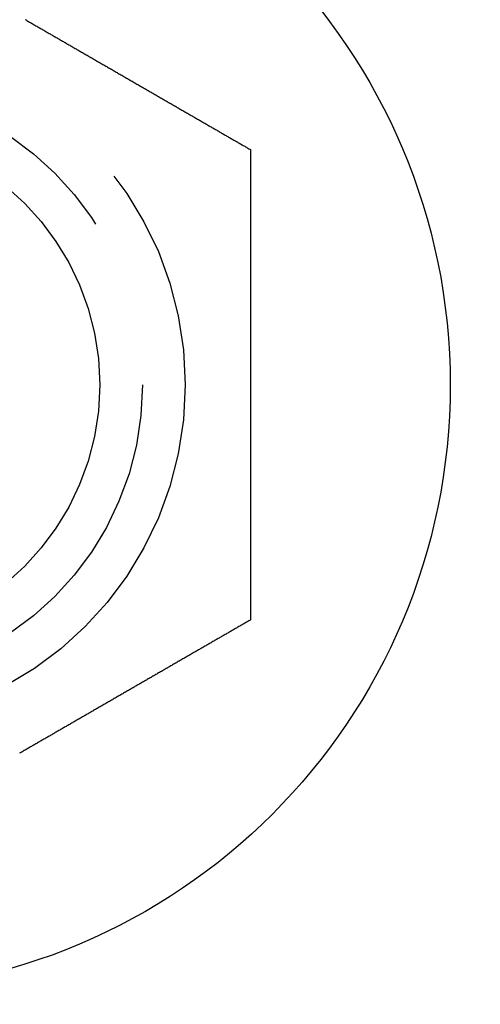
# Model space of a CAD drawing. Extents: x -160 to 160, y -360 to 164.
# Drawn here: x 124 to 129, y -207 to -196 of the extents above; entities that cross this region are included whole.
import ezdxf

# ---------------------------------------------------------------- set-up
doc = ezdxf.new("R2010")
doc.units = 0
doc.header["$LTSCALE"] = 20
doc.linetypes.add('VERDECKT', pattern=[0.375, 0.25, -0.125])
doc.layers.get('0').update_dxf_attribs({"linetype": 'CONTINUOUS'})
doc.layers.add('STEMPEL', color=3, linetype='CONTINUOUS')

# ---------------------------------------------------------------- blocks, each defined once
blk = doc.blocks.new('A$C7755303D')
at = {"color": 3}
for points in [[(124.126, 4.2726, 0), (124.137, 4.26648, 0), (124.147, 4.26036, 0), (124.158, 4.25426, 0), (124.168, 4.24816, 0), (124.179, 4.24207, 0), (124.189, 4.23598, 0), (124.2, 4.22991, 0), (124.21, 4.22384, 0), (124.221, 4.21778, 0), (124.231, 4.21173, 0), (124.242, 4.20569, 0), (124.252, 4.19966, 0), (124.263, 4.19363, 0), (124.273, 4.18762, 0), (124.284, 4.18161, 0), (124.294, 4.17561, 0), (124.304, 4.16962, 0), (124.315, 4.16364, 0), (124.325, 4.15767, 0), (124.335, 4.15171, 0), (124.346, 4.14576, 0), (124.356, 4.13981, 0), (124.366, 4.13388, 0), (124.376, 4.12796, 0), (124.387, 4.12204, 0), (124.397, 4.11612, 0), (124.407, 4.11019, 0), (124.418, 4.10424, 0), (124.428, 4.09829, 0), (124.438, 4.09233, 0), (124.448, 4.08636, 0), (124.459, 4.08038, 0), (124.469, 4.07439, 0), (124.48, 4.06839, 0), (124.49, 4.06238, 0), (124.5, 4.05637, 0), (124.511, 4.05034, 0), (124.521, 4.04431, 0), (124.532, 4.03827, 0), (124.542, 4.03222, 0), (124.553, 4.02616, 0), (124.563, 4.02009, 0), (124.574, 4.01402, 0), (124.584, 4.00793, 0), (124.595, 4.00184, 0), (124.605, 3.99574, 0), (124.616, 3.98964, 0), (124.627, 3.98352, 0), (124.637, 3.9774, 0), (124.648, 3.97127, 0), (124.658, 3.96514, 0), (124.669, 3.95899, 0), (124.68, 3.95284, 0), (124.69, 3.94669, 0), (124.701, 3.94052, 0), (124.712, 3.93435, 0), (124.722, 3.92817, 0), (124.733, 3.92199, 0), (124.744, 3.9158, 0), (124.755, 3.9096, 0), (124.765, 3.9034, 0), (124.776, 3.89719, 0), (124.787, 3.89097, 0), (124.798, 3.88475, 0), (124.808, 3.87853, 0), (124.819, 3.87229, 0), (124.83, 3.86605, 0), (124.841, 3.85981, 0), (124.852, 3.85356, 0), (124.863, 3.84731, 0), (124.873, 3.84105, 0), (124.884, 3.83478, 0), (124.895, 3.82851, 0), (124.906, 3.82224, 0), (124.917, 3.81596, 0), (124.928, 3.80967, 0), (124.939, 3.80338, 0), (124.95, 3.79709, 0), (124.96, 3.79079, 0), (124.971, 3.78449, 0), (124.982, 3.77818, 0), (124.993, 3.77187, 0), (125.004, 3.76556, 0), (125.015, 3.75924, 0), (125.026, 3.75292, 0), (125.037, 3.74659, 0), (125.048, 3.74026, 0), (125.059, 3.73393, 0), (125.07, 3.7276, 0), (125.081, 3.72126, 0), (125.092, 3.71491, 0), (125.103, 3.70857, 0), (125.114, 3.70222, 0), (125.125, 3.69587, 0), (125.136, 3.68952, 0), (125.147, 3.68316, 0), (125.158, 3.6768, 0), (125.169, 3.67044, 0), (125.18, 3.66408, 0), (125.191, 3.65771, 0), (125.202, 3.65134, 0), (125.213, 3.64497, 0), (125.224, 3.6386, 0), (125.235, 3.63223, 0), (125.246, 3.62585, 0), (125.257, 3.61948, 0), (125.268, 3.6131, 0), (125.279, 3.60672, 0), (125.29, 3.60034, 0), (125.301, 3.59396, 0), (125.312, 3.58757, 0), (125.323, 3.58119, 0), (125.335, 3.57481, 0), (125.346, 3.56842, 0), (125.357, 3.56204, 0), (125.368, 3.55565, 0), (125.379, 3.54926, 0), (125.39, 3.54288, 0), (125.401, 3.53649, 0), (125.412, 3.5301, 0), (125.423, 3.52371, 0), (125.434, 3.51733, 0), (125.445, 3.51094, 0), (125.456, 3.50455, 0), (125.467, 3.49817, 0), (125.478, 3.49178, 0), (125.489, 3.4854, 0), (125.5, 3.47901, 0), (125.512, 3.47263, 0), (125.523, 3.46625, 0), (125.534, 3.45987, 0), (125.545, 3.45349, 0), (125.556, 3.44711, 0), (125.567, 3.44073, 0), (125.578, 3.43435, 0), (125.589, 3.42798, 0), (125.6, 3.42161, 0), (125.611, 3.41524, 0), (125.622, 3.40887, 0), (125.633, 3.4025, 0), (125.644, 3.39614, 0), (125.655, 3.38977, 0), (125.666, 3.38341, 0), (125.677, 3.37706, 0), (125.688, 3.3707, 0), (125.699, 3.36435, 0), (125.71, 3.358, 0), (125.721, 3.35165, 0), (125.732, 3.34531, 0), (125.743, 3.33897, 0), (125.754, 3.33263, 0), (125.765, 3.3263, 0), (125.776, 3.31997, 0), (125.787, 3.31364, 0), (125.798, 3.30732, 0), (125.809, 3.301, 0), (125.82, 3.29468, 0), (125.831, 3.28837, 0), (125.842, 3.28206, 0), (125.852, 3.27576, 0), (125.863, 3.26946, 0), (125.874, 3.26317, 0), (125.885, 3.25688, 0), (125.896, 3.25059, 0), (125.907, 3.24431, 0), (125.918, 3.23804, 0), (125.929, 3.23177, 0), (125.94, 3.2255, 0), (125.95, 3.21924, 0), (125.961, 3.21298, 0), (125.972, 3.20673, 0), (125.983, 3.20049, 0), (125.994, 3.19425, 0), (126.004, 3.18802, 0), (126.015, 3.18179, 0), (126.026, 3.17557, 0), (126.037, 3.16935, 0), (126.048, 3.16314, 0), (126.058, 3.15694, 0), (126.069, 3.15074, 0), (126.08, 3.14455, 0), (126.09, 3.13837, 0), (126.101, 3.13219, 0), (126.112, 3.12602, 0), (126.123, 3.11986, 0), (126.133, 3.1137, 0), (126.144, 3.10755, 0), (126.154, 3.10141, 0), (126.165, 3.09527, 0), (126.176, 3.08914, 0), (126.186, 3.08302, 0), (126.197, 3.07691, 0), (126.207, 3.07081, 0), (126.218, 3.06471, 0), (126.229, 3.05862, 0), (126.239, 3.05254, 0), (126.25, 3.04647, 0), (126.26, 3.0404, 0), (126.271, 3.03434, 0), (126.281, 3.0283, 0), (126.292, 3.02226, 0), (126.302, 3.01622, 0), (126.312, 3.0102, 0), (126.323, 3.00419, 0), (126.333, 2.99818, 0), (126.344, 2.99219, 0), (126.354, 2.9862, 0), (126.364, 2.98023, 0), (126.375, 2.97426, 0), (126.385, 2.9683, 0), (126.395, 2.96235, 0), (126.406, 2.95641, 0), (126.416, 2.95049, 0), (126.426, 2.94457, 0), (126.436, 2.93866, 0), (126.447, 2.93276, 0), (126.457, 2.92687, 0), (126.467, 2.92099, 0), (126.477, 2.91513, 0), (126.487, 2.90927, 0), (126.497, 2.90342, 0), (126.508, 2.89759, 0), (126.518, 2.89176, 0), (126.528, 2.88595, 0), (126.538, 2.88015, 0), (126.548, 2.87436, 0), (126.558, 2.86858, 0), (126.568, 2.86281, 0), (126.578, 2.85705, 0), (126.588, 2.85131, 0), (126.598, 2.84557, 0), (126.608, 2.83985, 0), (126.617, 2.83414, 0), (126.627, 2.82844, 0), (126.637, 2.82276, 0), (126.647, 2.81708, 0), (126.657, 2.81142, 0), (126.667, 2.80577, 0), (126.676, 2.80014, 0), (126.686, 2.79452, 0), (126.696, 2.78891, 0), (126.705, 2.78331, 0), (126.715, 2.77772, 0), (126.725, 2.77215, 0), (126.734, 2.76659, 0), (126.744, 2.76105, 0), (126.754, 2.75552, 0), (126.763, 2.75, 0)], [(126.763, 2.75, 0), (126.763, 2.73896, 0), (126.763, 2.7279, 0), (126.763, 2.71681, 0), (126.763, 2.7057, 0), (126.763, 2.69455, 0), (126.763, 2.68339, 0), (126.763, 2.67219, 0), (126.763, 2.66097, 0), (126.763, 2.64972, 0), (126.763, 2.63845, 0), (126.763, 2.62715, 0), (126.763, 2.61583, 0), (126.763, 2.60449, 0), (126.763, 2.59312, 0), (126.763, 2.58172, 0), (126.763, 2.5703, 0), (126.763, 2.55886, 0), (126.763, 2.54739, 0), (126.763, 2.5359, 0), (126.763, 2.52439, 0), (126.763, 2.51285, 0), (126.763, 2.50129, 0), (126.763, 2.48971, 0), (126.763, 2.4781, 0), (126.763, 2.46647, 0), (126.763, 2.45482, 0), (126.763, 2.44315, 0), (126.763, 2.43146, 0), (126.763, 2.41975, 0), (126.763, 2.40801, 0), (126.763, 2.39626, 0), (126.763, 2.38448, 0), (126.763, 2.37268, 0), (126.763, 2.36087, 0), (126.763, 2.34903, 0), (126.763, 2.33717, 0), (126.763, 2.32529, 0), (126.763, 2.3134, 0), (126.763, 2.30148, 0), (126.763, 2.28955, 0), (126.763, 2.27759, 0), (126.763, 2.26562, 0), (126.763, 2.25363, 0), (126.763, 2.24162, 0), (126.763, 2.2296, 0), (126.763, 2.21755, 0), (126.763, 2.20549, 0), (126.763, 2.19341, 0), (126.763, 2.18131, 0), (126.763, 2.1692, 0), (126.763, 2.15707, 0), (126.763, 2.14492, 0), (126.763, 2.13276, 0), (126.763, 2.12058, 0), (126.763, 2.10839, 0), (126.763, 2.09618, 0), (126.763, 2.08395, 0), (126.763, 2.07171, 0), (126.763, 2.05946, 0), (126.763, 2.04719, 0), (126.763, 2.0349, 0), (126.763, 2.0226, 0), (126.763, 2.01029, 0), (126.763, 1.99796, 0), (126.763, 1.98562, 0), (126.763, 1.97326, 0), (126.763, 1.9609, 0), (126.763, 1.94852, 0), (126.763, 1.93612, 0), (126.763, 1.92372, 0), (126.763, 1.9113, 0), (126.763, 1.89887, 0), (126.763, 1.88642, 0), (126.763, 1.87397, 0), (126.763, 1.8615, 0), (126.763, 1.84902, 0), (126.763, 1.83653, 0), (126.763, 1.82403, 0), (126.763, 1.81152, 0), (126.763, 1.799, 0), (126.763, 1.78647, 0), (126.763, 1.77393, 0), (126.763, 1.76138, 0), (126.763, 1.74882, 0), (126.763, 1.73624, 0), (126.763, 1.72367, 0), (126.763, 1.71108, 0), (126.763, 1.69848, 0), (126.763, 1.68587, 0), (126.763, 1.67326, 0), (126.763, 1.66063, 0), (126.763, 1.648, 0), (126.763, 1.63536, 0), (126.763, 1.62272, 0), (126.763, 1.61007, 0), (126.763, 1.5974, 0), (126.763, 1.58474, 0), (126.763, 1.57206, 0), (126.763, 1.55938, 0), (126.763, 1.5467, 0), (126.763, 1.534, 0), (126.763, 1.5213, 0), (126.763, 1.5086, 0), (126.763, 1.49589, 0), (126.763, 1.48317, 0), (126.763, 1.47045, 0), (126.763, 1.45773, 0), (126.763, 1.445, 0), (126.763, 1.43227, 0), (126.763, 1.41953, 0), (126.763, 1.40679, 0), (126.763, 1.39404, 0), (126.763, 1.38129, 0), (126.763, 1.36854, 0), (126.763, 1.35579, 0), (126.763, 1.34303, 0), (126.763, 1.33027, 0), (126.763, 1.31751, 0), (126.763, 1.30474, 0), (126.763, 1.29198, 0), (126.763, 1.27921, 0), (126.763, 1.26644, 0), (126.763, 1.25367, 0), (126.763, 1.24089, 0), (126.763, 1.22812, 0), (126.763, 1.21535, 0), (126.763, 1.20257, 0), (126.763, 1.1898, 0), (126.763, 1.17702, 0), (126.763, 1.16425, 0), (126.763, 1.15148, 0), (126.763, 1.1387, 0), (126.763, 1.12593, 0), (126.763, 1.11316, 0), (126.763, 1.10039, 0), (126.763, 1.08762, 0), (126.763, 1.07485, 0), (126.763, 1.06209, 0), (126.763, 1.04932, 0), (126.763, 1.03656, 0), (126.763, 1.0238, 0), (126.763, 1.01105, 0), (126.763, 0.998294, 0), (126.763, 0.985544, 0), (126.763, 0.972798, 0), (126.763, 0.960055, 0), (126.763, 0.947315, 0), (126.763, 0.93458, 0), (126.763, 0.921848, 0), (126.763, 0.909121, 0), (126.763, 0.896399, 0), (126.763, 0.883681, 0), (126.763, 0.870968, 0), (126.763, 0.858261, 0), (126.763, 0.845559, 0), (126.763, 0.832863, 0), (126.763, 0.820172, 0), (126.763, 0.807487, 0), (126.763, 0.794809, 0), (126.763, 0.782137, 0), (126.763, 0.769472, 0), (126.763, 0.756814, 0), (126.763, 0.744162, 0), (126.763, 0.731519, 0), (126.763, 0.718882, 0), (126.763, 0.706253, 0), (126.763, 0.693633, 0), (126.763, 0.68102, 0), (126.763, 0.668416, 0), (126.763, 0.65582, 0), (126.763, 0.643233, 0), (126.763, 0.630655, 0), (126.763, 0.618086, 0), (126.763, 0.605527, 0), (126.763, 0.592977, 0), (126.763, 0.580437, 0), (126.763, 0.567907, 0), (126.763, 0.555387, 0), (126.763, 0.542878, 0), (126.763, 0.530379, 0), (126.763, 0.517891, 0), (126.763, 0.505414, 0), (126.763, 0.492948, 0), (126.763, 0.480494, 0), (126.763, 0.468051, 0), (126.763, 0.45562, 0), (126.763, 0.443202, 0), (126.763, 0.430795, 0), (126.763, 0.418401, 0), (126.763, 0.40602, 0), (126.763, 0.393652, 0), (126.763, 0.381297, 0), (126.763, 0.368955, 0), (126.763, 0.356626, 0), (126.763, 0.344312, 0), (126.763, 0.332011, 0), (126.763, 0.319725, 0), (126.763, 0.307452, 0), (126.763, 0.295195, 0), (126.763, 0.282952, 0), (126.763, 0.270724, 0), (126.763, 0.258511, 0), (126.763, 0.246314, 0), (126.763, 0.234132, 0), (126.763, 0.221966, 0), (126.763, 0.209816, 0), (126.763, 0.197682, 0), (126.763, 0.185565, 0), (126.763, 0.173464, 0), (126.763, 0.16138, 0), (126.763, 0.149313, 0), (126.763, 0.137264, 0), (126.763, 0.125232, 0), (126.763, 0.113217, 0), (126.763, 0.101221, 0), (126.763, 0.089242, 0), (126.763, 0.077282, 0), (126.763, 0.06534, 0), (126.763, 0.053417, 0), (126.763, 0.041513, 0), (126.763, 0.029628, 0), (126.763, 0.017762, 0), (126.763, 0.005916, 0), (126.763, -0.005916, 0), (126.763, -0.017762, 0), (126.763, -0.029628, 0), (126.763, -0.041513, 0), (126.763, -0.053417, 0), (126.763, -0.06534, 0), (126.763, -0.077282, 0), (126.763, -0.089242, 0), (126.763, -0.10122, 0), (126.763, -0.113217, 0), (126.763, -0.125231, 0), (126.763, -0.137263, 0), (126.763, -0.149313, 0), (126.763, -0.16138, 0), (126.763, -0.173464, 0), (126.763, -0.185565, 0), (126.763, -0.197682, 0), (126.763, -0.209816, 0), (126.763, -0.221966, 0), (126.763, -0.234132, 0), (126.763, -0.246313, 0), (126.763, -0.258511, 0), (126.763, -0.270723, 0), (126.763, -0.282951, 0), (126.763, -0.295194, 0), (126.763, -0.307452, 0), (126.763, -0.319724, 0), (126.763, -0.332011, 0), (126.763, -0.344311, 0), (126.763, -0.356626, 0), (126.763, -0.368955, 0), (126.763, -0.381296, 0), (126.763, -0.393652, 0), (126.763, -0.40602, 0), (126.763, -0.418401, 0), (126.763, -0.430795, 0), (126.763, -0.443201, 0), (126.763, -0.45562, 0), (126.763, -0.468051, 0), (126.763, -0.480493, 0), (126.763, -0.492948, 0), (126.763, -0.505413, 0), (126.763, -0.51789, 0), (126.763, -0.530378, 0), (126.763, -0.542877, 0), (126.763, -0.555387, 0), (126.763, -0.567907, 0), (126.763, -0.580437, 0), (126.763, -0.592977, 0), (126.763, -0.605527, 0), (126.763, -0.618086, 0), (126.763, -0.630655, 0), (126.763, -0.643233, 0), (126.763, -0.65582, 0), (126.763, -0.668416, 0), (126.763, -0.68102, 0), (126.763, -0.693632, 0), (126.763, -0.706253, 0), (126.763, -0.718882, 0), (126.763, -0.731518, 0), (126.763, -0.744162, 0), (126.763, -0.756813, 0), (126.763, -0.769472, 0), (126.763, -0.782137, 0), (126.763, -0.794809, 0), (126.763, -0.807487, 0), (126.763, -0.820172, 0), (126.763, -0.832862, 0), (126.763, -0.845559, 0), (126.763, -0.858261, 0), (126.763, -0.870968, 0), (126.763, -0.883681, 0), (126.763, -0.896398, 0), (126.763, -0.909121, 0), (126.763, -0.921848, 0), (126.763, -0.934579, 0), (126.763, -0.947315, 0), (126.763, -0.960054, 0), (126.763, -0.972797, 0), (126.763, -0.985544, 0), (126.763, -0.998294, 0), (126.763, -1.01105, 0), (126.763, -1.0238, 0), (126.763, -1.03656, 0), (126.763, -1.04932, 0), (126.763, -1.06209, 0), (126.763, -1.07485, 0), (126.763, -1.08762, 0), (126.763, -1.10039, 0), (126.763, -1.11316, 0), (126.763, -1.12593, 0), (126.763, -1.1387, 0), (126.763, -1.15148, 0), (126.763, -1.16425, 0), (126.763, -1.17702, 0), (126.763, -1.1898, 0), (126.763, -1.20257, 0), (126.763, -1.21535, 0), (126.763, -1.22812, 0), (126.763, -1.24089, 0), (126.763, -1.25367, 0), (126.763, -1.26644, 0), (126.763, -1.27921, 0), (126.763, -1.29198, 0), (126.763, -1.30474, 0), (126.763, -1.31751, 0), (126.763, -1.33027, 0), (126.763, -1.34303, 0), (126.763, -1.35579, 0), (126.763, -1.36854, 0), (126.763, -1.38129, 0), (126.763, -1.39404, 0), (126.763, -1.40679, 0), (126.763, -1.41953, 0), (126.763, -1.43227, 0), (126.763, -1.445, 0), (126.763, -1.45773, 0), (126.763, -1.47045, 0), (126.763, -1.48317, 0), (126.763, -1.49589, 0), (126.763, -1.5086, 0), (126.763, -1.5213, 0), (126.763, -1.534, 0), (126.763, -1.54669, 0), (126.763, -1.55938, 0), (126.763, -1.57206, 0), (126.763, -1.58474, 0), (126.763, -1.5974, 0), (126.763, -1.61006, 0), (126.763, -1.62272, 0), (126.763, -1.63536, 0), (126.763, -1.648, 0), (126.763, -1.66063, 0), (126.763, -1.67326, 0), (126.763, -1.68587, 0), (126.763, -1.69848, 0), (126.763, -1.71108, 0), (126.763, -1.72366, 0), (126.763, -1.73624, 0), (126.763, -1.74882, 0), (126.763, -1.76138, 0), (126.763, -1.77393, 0), (126.763, -1.78647, 0), (126.763, -1.799, 0), (126.763, -1.81152, 0), (126.763, -1.82403, 0), (126.763, -1.83653, 0), (126.763, -1.84902, 0), (126.763, -1.8615, 0), (126.763, -1.87397, 0), (126.763, -1.88642, 0), (126.763, -1.89886, 0), (126.763, -1.9113, 0), (126.763, -1.92371, 0), (126.763, -1.93612, 0), (126.763, -1.94852, 0), (126.763, -1.9609, 0), (126.763, -1.97326, 0), (126.763, -1.98562, 0), (126.763, -1.99796, 0), (126.763, -2.01029, 0), (126.763, -2.0226, 0), (126.763, -2.0349, 0), (126.763, -2.04719, 0), (126.763, -2.05946, 0), (126.763, -2.07171, 0), (126.763, -2.08395, 0), (126.763, -2.09618, 0), (126.763, -2.10839, 0), (126.763, -2.12058, 0), (126.763, -2.13276, 0), (126.763, -2.14492, 0), (126.763, -2.15707, 0), (126.763, -2.1692, 0), (126.763, -2.18131, 0), (126.763, -2.19341, 0), (126.763, -2.20549, 0), (126.763, -2.21755, 0), (126.763, -2.2296, 0), (126.763, -2.24162, 0), (126.763, -2.25363, 0), (126.763, -2.26562, 0), (126.763, -2.27759, 0), (126.763, -2.28955, 0), (126.763, -2.30148, 0), (126.763, -2.3134, 0), (126.763, -2.32529, 0), (126.763, -2.33717, 0), (126.763, -2.34903, 0), (126.763, -2.36087, 0), (126.763, -2.37268, 0), (126.763, -2.38448, 0), (126.763, -2.39626, 0), (126.763, -2.40801, 0), (126.763, -2.41975, 0), (126.763, -2.43146, 0), (126.763, -2.44315, 0), (126.763, -2.45482, 0), (126.763, -2.46647, 0), (126.763, -2.4781, 0), (126.763, -2.48971, 0), (126.763, -2.50129, 0), (126.763, -2.51285, 0), (126.763, -2.52438, 0), (126.763, -2.5359, 0), (126.763, -2.54739, 0), (126.763, -2.55886, 0), (126.763, -2.5703, 0), (126.763, -2.58172, 0), (126.763, -2.59312, 0), (126.763, -2.60449, 0), (126.763, -2.61583, 0), (126.763, -2.62715, 0), (126.763, -2.63845, 0), (126.763, -2.64972, 0), (126.763, -2.66097, 0), (126.763, -2.67219, 0), (126.763, -2.68338, 0), (126.763, -2.69455, 0), (126.763, -2.7057, 0), (126.763, -2.71681, 0), (126.763, -2.7279, 0), (126.763, -2.73896, 0), (126.763, -2.75, 0)], [(126.763, -2.75, 0), (126.754, -2.75552, 0), (126.744, -2.76105, 0), (126.734, -2.76659, 0), (126.725, -2.77215, 0), (126.715, -2.77772, 0), (126.705, -2.78331, 0), (126.696, -2.7889, 0), (126.686, -2.79452, 0), (126.676, -2.80014, 0), (126.667, -2.80577, 0), (126.657, -2.81142, 0), (126.647, -2.81708, 0), (126.637, -2.82276, 0), (126.627, -2.82844, 0), (126.617, -2.83414, 0), (126.608, -2.83985, 0), (126.598, -2.84557, 0), (126.588, -2.85131, 0), (126.578, -2.85705, 0), (126.568, -2.86281, 0), (126.558, -2.86858, 0), (126.548, -2.87436, 0), (126.538, -2.88015, 0), (126.528, -2.88595, 0), (126.518, -2.89176, 0), (126.508, -2.89759, 0), (126.497, -2.90342, 0), (126.487, -2.90927, 0), (126.477, -2.91513, 0), (126.467, -2.92099, 0), (126.457, -2.92687, 0), (126.447, -2.93276, 0), (126.436, -2.93866, 0), (126.426, -2.94457, 0), (126.416, -2.95049, 0), (126.406, -2.95641, 0), (126.395, -2.96235, 0), (126.385, -2.9683, 0), (126.375, -2.97426, 0), (126.364, -2.98023, 0), (126.354, -2.9862, 0), (126.344, -2.99219, 0), (126.333, -2.99818, 0), (126.323, -3.00419, 0), (126.312, -3.0102, 0), (126.302, -3.01622, 0), (126.292, -3.02226, 0), (126.281, -3.0283, 0), (126.271, -3.03434, 0), (126.26, -3.0404, 0), (126.25, -3.04646, 0), (126.239, -3.05254, 0), (126.229, -3.05862, 0), (126.218, -3.06471, 0), (126.207, -3.07081, 0), (126.197, -3.07691, 0), (126.186, -3.08302, 0), (126.176, -3.08914, 0), (126.165, -3.09527, 0), (126.154, -3.10141, 0), (126.144, -3.10755, 0), (126.133, -3.1137, 0), (126.123, -3.11986, 0), (126.112, -3.12602, 0), (126.101, -3.13219, 0), (126.09, -3.13837, 0), (126.08, -3.14455, 0), (126.069, -3.15074, 0), (126.058, -3.15694, 0), (126.048, -3.16314, 0), (126.037, -3.16935, 0), (126.026, -3.17557, 0), (126.015, -3.18179, 0), (126.004, -3.18802, 0), (125.994, -3.19425, 0), (125.983, -3.20049, 0), (125.972, -3.20673, 0), (125.961, -3.21298, 0), (125.95, -3.21924, 0), (125.94, -3.2255, 0), (125.929, -3.23176, 0), (125.918, -3.23804, 0), (125.907, -3.24431, 0), (125.896, -3.25059, 0), (125.885, -3.25688, 0), (125.874, -3.26317, 0), (125.863, -3.26946, 0), (125.852, -3.27576, 0), (125.842, -3.28206, 0), (125.831, -3.28837, 0), (125.82, -3.29468, 0), (125.809, -3.301, 0), (125.798, -3.30732, 0), (125.787, -3.31364, 0), (125.776, -3.31997, 0), (125.765, -3.3263, 0), (125.754, -3.33263, 0), (125.743, -3.33897, 0), (125.732, -3.34531, 0), (125.721, -3.35165, 0), (125.71, -3.358, 0), (125.699, -3.36435, 0), (125.688, -3.3707, 0), (125.677, -3.37706, 0), (125.666, -3.38341, 0), (125.655, -3.38977, 0), (125.644, -3.39614, 0), (125.633, -3.4025, 0), (125.622, -3.40887, 0), (125.611, -3.41524, 0), (125.6, -3.42161, 0), (125.589, -3.42798, 0), (125.578, -3.43435, 0), (125.567, -3.44073, 0), (125.556, -3.44711, 0), (125.545, -3.45349, 0), (125.534, -3.45987, 0), (125.523, -3.46625, 0), (125.512, -3.47263, 0), (125.5, -3.47901, 0), (125.489, -3.4854, 0), (125.478, -3.49178, 0), (125.467, -3.49817, 0), (125.456, -3.50455, 0), (125.445, -3.51094, 0), (125.434, -3.51733, 0), (125.423, -3.52371, 0), (125.412, -3.5301, 0), (125.401, -3.53649, 0), (125.39, -3.54287, 0), (125.379, -3.54926, 0), (125.368, -3.55565, 0), (125.357, -3.56203, 0), (125.346, -3.56842, 0), (125.335, -3.57481, 0), (125.323, -3.58119, 0), (125.312, -3.58757, 0), (125.301, -3.59396, 0), (125.29, -3.60034, 0), (125.279, -3.60672, 0), (125.268, -3.6131, 0), (125.257, -3.61948, 0), (125.246, -3.62585, 0), (125.235, -3.63223, 0), (125.224, -3.6386, 0), (125.213, -3.64497, 0), (125.202, -3.65134, 0), (125.191, -3.65771, 0), (125.18, -3.66408, 0), (125.169, -3.67044, 0), (125.158, -3.6768, 0), (125.147, -3.68316, 0), (125.136, -3.68952, 0), (125.125, -3.69587, 0), (125.114, -3.70222, 0), (125.103, -3.70857, 0), (125.092, -3.71491, 0), (125.081, -3.72126, 0), (125.07, -3.7276, 0), (125.059, -3.73393, 0), (125.048, -3.74026, 0), (125.037, -3.74659, 0), (125.026, -3.75292, 0), (125.015, -3.75924, 0), (125.004, -3.76556, 0), (124.993, -3.77187, 0), (124.982, -3.77818, 0), (124.971, -3.78449, 0), (124.96, -3.79079, 0), (124.95, -3.79709, 0), (124.939, -3.80338, 0), (124.928, -3.80967, 0), (124.917, -3.81596, 0), (124.906, -3.82224, 0), (124.895, -3.82851, 0), (124.884, -3.83478, 0), (124.873, -3.84105, 0), (124.863, -3.84731, 0), (124.852, -3.85356, 0), (124.841, -3.85981, 0), (124.83, -3.86605, 0), (124.819, -3.87229, 0), (124.808, -3.87853, 0), (124.798, -3.88475, 0), (124.787, -3.89097, 0), (124.776, -3.89719, 0), (124.765, -3.9034, 0), (124.755, -3.9096, 0), (124.744, -3.9158, 0), (124.733, -3.92199, 0), (124.722, -3.92817, 0), (124.712, -3.93435, 0), (124.701, -3.94052, 0), (124.69, -3.94669, 0), (124.68, -3.95284, 0), (124.669, -3.95899, 0), (124.658, -3.96514, 0), (124.648, -3.97127, 0), (124.637, -3.9774, 0), (124.627, -3.98352, 0), (124.616, -3.98964, 0), (124.605, -3.99574, 0), (124.595, -4.00184, 0), (124.584, -4.00793, 0), (124.574, -4.01402, 0), (124.563, -4.02009, 0), (124.553, -4.02616, 0), (124.542, -4.03222, 0), (124.532, -4.03827, 0), (124.521, -4.04431, 0), (124.511, -4.05034, 0), (124.5, -4.05637, 0), (124.49, -4.06238, 0), (124.48, -4.06839, 0), (124.469, -4.07439, 0), (124.459, -4.08038, 0), (124.448, -4.08636, 0), (124.438, -4.09233, 0), (124.428, -4.09829, 0), (124.418, -4.10424, 0), (124.407, -4.11019, 0), (124.397, -4.11612, 0), (124.387, -4.12204, 0), (124.376, -4.12796, 0), (124.366, -4.13388, 0), (124.356, -4.13981, 0), (124.346, -4.14576, 0), (124.335, -4.15171, 0), (124.325, -4.15767, 0), (124.315, -4.16364, 0), (124.304, -4.16962, 0), (124.294, -4.17561, 0), (124.284, -4.18161, 0), (124.273, -4.18762, 0), (124.263, -4.19363, 0), (124.252, -4.19966, 0), (124.242, -4.20569, 0), (124.231, -4.21173, 0), (124.221, -4.21778, 0), (124.21, -4.22384, 0), (124.2, -4.22991, 0), (124.189, -4.23598, 0), (124.179, -4.24207, 0), (124.168, -4.24816, 0), (124.158, -4.25426, 0), (124.147, -4.26036, 0), (124.137, -4.26648, 0), (124.126, -4.2726, 0), (124.115, -4.27873, 0), (124.105, -4.28486, 0), (124.094, -4.29101, 0), (124.083, -4.29716, 0), (124.073, -4.30331, 0), (124.062, -4.30948, 0)]]:
    blk.add_polyline3d(points, dxfattribs=at)
at = {"color": 3, "linetype": 'CONTINUOUS'}
for centre, radius in [((0, 0), 160), ((122, 0), 20), ((122, 0), 19), ((122, 0), 15), ((122, 0), 14.5), ((122, 0), 7.1)]:
    blk.add_circle(centre, radius, dxfattribs=at)
at = {"color": 1, "linetype": 'VERDECKT'}
for radius in [13.5, 13, 12.5, 4, 3.5, 3]:
    blk.add_circle((122, 0), radius, dxfattribs=at)

msp = doc.modelspace()

# ---------------------------------------------------------------- block references
at = {"layer": 'STEMPEL'}
msp.add_blockref('A$C7755303D', (0, -200), dxfattribs=at)

doc.saveas('drawing.dxf')
